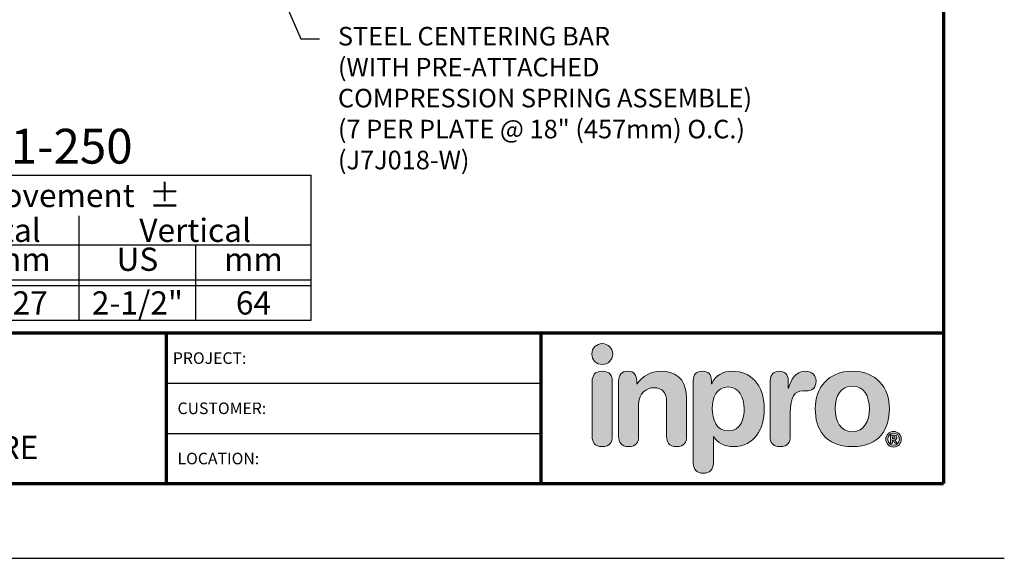
# Model space of a CAD drawing. Extents: x -67 to 173, y -18 to 177.
# Drawn here: x 93 to 114, y 143 to 154 of the extents above; entities that cross this region are included whole.
import ezdxf
from ezdxf import colors
from ezdxf.entities.mleader import LeaderData, LeaderLine
from ezdxf.enums import TextEntityAlignment as Align
from ezdxf.math import Vec2, Vec3

# ---------------------------------------------------------------- set-up
doc = ezdxf.new("R2010")
doc.units = 0
doc.header["$LTSCALE"] = 0.5
doc.header["$MEASUREMENT"] = 0
doc.layers.get('0').update_dxf_attribs({"linetype": 'CONTINUOUS'})
doc.layers.get('DEFPOINTS').update_dxf_attribs({"linetype": 'CONTINUOUS'})
for name, color, linetype in [('chart', 7, 'CONTINUOUS'), ('DIM-TEXT', 1, 'CONTINUOUS'), ('LOGOS', 7, 'CONTINUOUS'), ('OBJECT', 7, 'CONTINUOUS'), ('TTITLEBLOCK', 7, 'CONTINUOUS')]:
    doc.layers.add(name, color=color, linetype=linetype)
doc.styles.add('1xIPC_TITLE BLOCK', font='arial.ttf')
doc.styles.add('4xIPC_TXT', font='arial.ttf', dxfattribs={"height": 0.4})
doc.styles.add('IPC2', font='arial.ttf')

# ---------------------------------------------------------------- blocks, each defined once
blk = doc.blocks.new('Inpro Logo')
at = {"layer": 'LOGOS', "true_color": 0x4e76b5}
h = blk.add_hatch(color=155, dxfattribs=at)
h.dxf.hatch_style = 2
edge = h.paths.add_edge_path()
edge.add_spline(control_points=[(-3.676, 1.283), (-3.614, 1.283), (-3.563, 1.334), (-3.563, 1.396), (-3.563, 1.458), (-3.614, 1.508), (-3.676, 1.508), (-3.738, 1.508), (-3.788, 1.458), (-3.788, 1.396), (-3.788, 1.334), (-3.738, 1.283), (-3.676, 1.283)], knot_values=[0, 0, 0, 0, 1, 1, 1, 2, 2, 2, 3, 3, 3, 4, 4, 4, 4], degree=3, periodic=0)
at = {"layer": 'LOGOS', "true_color": 0x41383e}
h = blk.add_hatch(color=250, dxfattribs=at)
h.dxf.hatch_style = 2
edge = h.paths.add_edge_path()
edge.add_spline(control_points=[(-3.676, 1.211), (-3.76, 1.211), (-3.784, 1.16), (-3.784, 1.103), (-3.784, 1.103), (-3.784, 0.507), (-3.784, 0.507), (-3.784, 0.449), (-3.76, 0.399), (-3.676, 0.399), (-3.591, 0.399), (-3.568, 0.449), (-3.568, 0.507), (-3.568, 0.507), (-3.568, 1.103), (-3.568, 1.103), (-3.568, 1.16), (-3.591, 1.211), (-3.676, 1.211)], knot_values=[0, 0, 0, 0, 1, 1, 1, 2, 2, 2, 3, 3, 3, 4, 4, 4, 5, 5, 5, 6, 6, 6, 6], degree=3, periodic=0)
h = blk.add_hatch(color=250, dxfattribs=at)
h.dxf.hatch_style = 2
edge = h.paths.add_edge_path()
edge.add_spline(control_points=[(-3.5, 1.103), (-3.5, 1.168), (-3.47, 1.211), (-3.402, 1.211), (-3.334, 1.211), (-3.304, 1.168), (-3.304, 1.103), (-3.304, 1.103), (-3.304, 1.075), (-3.304, 1.075), (-3.304, 1.075), (-3.301, 1.075), (-3.301, 1.075), (-3.241, 1.155), (-3.162, 1.211), (-3.04, 1.211), (-2.91, 1.211), (-2.768, 1.146), (-2.768, 0.927), (-2.768, 0.927), (-2.768, 0.507), (-2.768, 0.507), (-2.768, 0.449), (-2.791, 0.399), (-2.876, 0.399), (-2.96, 0.399), (-2.983, 0.449), (-2.983, 0.507), (-2.983, 0.507), (-2.983, 0.884), (-2.983, 0.884), (-2.983, 0.971), (-3.026, 1.033), (-3.12, 1.033), (-3.195, 1.033), (-3.284, 0.971), (-3.284, 0.863), (-3.284, 0.863), (-3.284, 0.507), (-3.284, 0.507), (-3.284, 0.449), (-3.307, 0.399), (-3.392, 0.399), (-3.476, 0.399), (-3.5, 0.449), (-3.5, 0.507), (-3.5, 0.507), (-3.5, 1.103), (-3.5, 1.103)], knot_values=[0, 0, 0, 0, 1, 1, 1, 2, 2, 2, 3, 3, 3, 4, 4, 4, 5, 5, 5, 6, 6, 6, 7, 7, 7, 8, 8, 8, 9, 9, 9, 10, 10, 10, 11, 11, 11, 12, 12, 12, 13, 13, 13, 14, 14, 14, 15, 15, 15, 16, 16, 16, 16], degree=3, periodic=0)
h = blk.add_hatch(color=250, dxfattribs=at)
h.dxf.hatch_style = 2
edge = h.paths.add_edge_path()
edge.add_spline(control_points=[(-2.695, 1.109), (-2.695, 1.175), (-2.664, 1.211), (-2.598, 1.211), (-2.534, 1.211), (-2.5, 1.175), (-2.5, 1.109), (-2.5, 1.109), (-2.5, 1.075), (-2.5, 1.075), (-2.5, 1.075), (-2.497, 1.075), (-2.497, 1.075), (-2.462, 1.166), (-2.374, 1.211), (-2.269, 1.211), (-2.089, 1.211), (-1.931, 1.079), (-1.931, 0.8), (-1.931, 0.593), (-2.036, 0.399), (-2.263, 0.399), (-2.362, 0.399), (-2.436, 0.439), (-2.476, 0.508), (-2.476, 0.508), (-2.479, 0.508), (-2.479, 0.508), (-2.479, 0.508), (-2.479, 0.22), (-2.479, 0.22), (-2.479, 0.149), (-2.522, 0.112), (-2.587, 0.112), (-2.652, 0.112), (-2.695, 0.149), (-2.695, 0.22), (-2.695, 0.22), (-2.695, 1.109), (-2.695, 1.109)], knot_values=[0, 0, 0, 0, 1, 1, 1, 2, 2, 2, 3, 3, 3, 4, 4, 4, 5, 5, 5, 6, 6, 6, 7, 7, 7, 8, 8, 8, 9, 9, 9, 10, 10, 10, 11, 11, 11, 12, 12, 12, 13, 13, 13, 13], degree=3, periodic=0)
edge = h.paths.add_edge_path()
edge.add_spline(control_points=[(-2.318, 1.042), (-2.444, 1.042), (-2.491, 0.93), (-2.491, 0.807), (-2.491, 0.696), (-2.45, 0.566), (-2.318, 0.567), (-2.181, 0.567), (-2.147, 0.706), (-2.147, 0.807), (-2.147, 0.934), (-2.203, 1.039), (-2.318, 1.042)], knot_values=[0, 0, 0, 0, 1, 1, 1, 2, 2, 2, 3, 3, 3, 4, 4, 4, 4], degree=3, periodic=0)
h = blk.add_hatch(color=250, dxfattribs=at)
h.dxf.hatch_style = 2
edge = h.paths.add_edge_path()
edge.add_spline(control_points=[(-1.867, 1.11), (-1.867, 1.175), (-1.824, 1.211), (-1.77, 1.211), (-1.715, 1.211), (-1.672, 1.175), (-1.672, 1.11), (-1.672, 1.11), (-1.672, 1.027), (-1.672, 1.027), (-1.672, 1.027), (-1.669, 1.027), (-1.669, 1.027), (-1.644, 1.118), (-1.595, 1.211), (-1.49, 1.211), (-1.422, 1.211), (-1.372, 1.166), (-1.372, 1.106), (-1.372, 1.026), (-1.425, 0.998), (-1.478, 0.998), (-1.478, 0.998), (-1.517, 0.998), (-1.517, 0.998), (-1.604, 0.998), (-1.651, 0.937), (-1.651, 0.758), (-1.651, 0.758), (-1.651, 0.507), (-1.651, 0.507), (-1.651, 0.449), (-1.675, 0.399), (-1.759, 0.399), (-1.844, 0.399), (-1.867, 0.449), (-1.867, 0.507), (-1.867, 0.507), (-1.867, 1.11), (-1.867, 1.11)], knot_values=[0, 0, 0, 0, 1, 1, 1, 2, 2, 2, 3, 3, 3, 4, 4, 4, 5, 5, 5, 6, 6, 6, 7, 7, 7, 8, 8, 8, 9, 9, 9, 10, 10, 10, 11, 11, 11, 12, 12, 12, 13, 13, 13, 13], degree=3, periodic=0)
h = blk.add_hatch(color=250, dxfattribs=at)
h.dxf.hatch_style = 2
edge = h.paths.add_edge_path()
edge.add_spline(control_points=[(-0.982, 1.211), (-0.722, 1.211), (-0.583, 1.033), (-0.583, 0.806), (-0.583, 0.59), (-0.688, 0.399), (-0.982, 0.399), (-1.277, 0.399), (-1.382, 0.59), (-1.382, 0.806), (-1.382, 1.033), (-1.243, 1.211), (-0.982, 1.211)], knot_values=[0, 0, 0, 0, 1, 1, 1, 2, 2, 2, 3, 3, 3, 4, 4, 4, 4], degree=3, periodic=0)
edge = h.paths.add_edge_path()
edge.add_spline(control_points=[(-0.982, 0.559), (-0.854, 0.559), (-0.799, 0.674), (-0.799, 0.806), (-0.799, 0.946), (-0.857, 1.051), (-0.982, 1.051), (-1.108, 1.051), (-1.166, 0.946), (-1.166, 0.806), (-1.166, 0.674), (-1.111, 0.559), (-0.982, 0.559)], knot_values=[0, 0, 0, 0, 1, 1, 1, 2, 2, 2, 3, 3, 3, 4, 4, 4, 4], degree=3, periodic=0)
h = blk.add_hatch(color=250, dxfattribs=at)
h.dxf.hatch_style = 2
edge = h.paths.add_edge_path()
edge.add_spline(control_points=[(-0.538, 0.562), (-0.492, 0.562), (-0.455, 0.524), (-0.455, 0.478), (-0.455, 0.432), (-0.492, 0.394), (-0.538, 0.394), (-0.584, 0.394), (-0.622, 0.432), (-0.622, 0.478), (-0.622, 0.524), (-0.584, 0.562), (-0.538, 0.562)], knot_values=[0, 0, 0, 0, 1, 1, 1, 2, 2, 2, 3, 3, 3, 4, 4, 4, 4], degree=3, periodic=0)
edge = h.paths.add_edge_path()
edge.add_spline(control_points=[(-0.538, 0.413), (-0.503, 0.413), (-0.476, 0.442), (-0.476, 0.478), (-0.476, 0.514), (-0.503, 0.543), (-0.538, 0.543), (-0.573, 0.543), (-0.6, 0.514), (-0.6, 0.478), (-0.6, 0.442), (-0.573, 0.413), (-0.538, 0.413)], knot_values=[0, 0, 0, 0, 1, 1, 1, 2, 2, 2, 3, 3, 3, 4, 4, 4, 4], degree=3, periodic=0)
edge = h.paths.add_edge_path()
edge.add_spline(control_points=[(-0.571, 0.523), (-0.571, 0.523), (-0.542, 0.523), (-0.542, 0.523), (-0.522, 0.523), (-0.503, 0.518), (-0.503, 0.497), (-0.503, 0.481), (-0.513, 0.471), (-0.523, 0.47), (-0.523, 0.47), (-0.5, 0.435), (-0.5, 0.435), (-0.5, 0.435), (-0.524, 0.435), (-0.524, 0.435), (-0.524, 0.435), (-0.544, 0.469), (-0.544, 0.469), (-0.544, 0.469), (-0.549, 0.469), (-0.549, 0.469), (-0.549, 0.469), (-0.549, 0.435), (-0.549, 0.435), (-0.549, 0.435), (-0.571, 0.435), (-0.571, 0.435), (-0.571, 0.435), (-0.571, 0.523), (-0.571, 0.523)], knot_values=[0, 0, 0, 0, 1, 1, 1, 2, 2, 2, 3, 3, 3, 4, 4, 4, 5, 5, 5, 6, 6, 6, 7, 7, 7, 8, 8, 8, 9, 9, 9, 10, 10, 10, 10], degree=3, periodic=0)
edge = h.paths.add_edge_path()
edge.add_spline(control_points=[(-0.549, 0.486), (-0.549, 0.486), (-0.539, 0.486), (-0.539, 0.486), (-0.533, 0.486), (-0.524, 0.486), (-0.524, 0.496), (-0.524, 0.505), (-0.533, 0.505), (-0.539, 0.505), (-0.539, 0.505), (-0.549, 0.505), (-0.549, 0.505), (-0.549, 0.505), (-0.549, 0.486), (-0.549, 0.486)], knot_values=[0, 0, 0, 0, 1, 1, 1, 2, 2, 2, 3, 3, 3, 4, 4, 4, 5, 5, 5, 5], degree=3, periodic=0)
at = {"layer": 'LOGOS', "color": 155, "lineweight": 0, "true_color": 0x4e76b5}
blk.add_open_spline([(-3.676, 1.283), (-3.614, 1.283), (-3.563, 1.334), (-3.563, 1.396), (-3.563, 1.458), (-3.614, 1.508), (-3.676, 1.508), (-3.738, 1.508), (-3.788, 1.458), (-3.788, 1.396), (-3.788, 1.334), (-3.738, 1.283), (-3.676, 1.283)], degree=3, knots=[0, 0, 0, 0, 1, 1, 1, 2, 2, 2, 3, 3, 3, 4, 4, 4, 4], dxfattribs=at)
at = {"layer": 'LOGOS', "color": 250, "lineweight": 0, "true_color": 0x41383e}
for points, knots in [([(-3.676, 1.211), (-3.76, 1.211), (-3.784, 1.16), (-3.784, 1.103), (-3.784, 1.103), (-3.784, 0.507), (-3.784, 0.507), (-3.784, 0.449), (-3.76, 0.399), (-3.676, 0.399), (-3.591, 0.399), (-3.568, 0.449), (-3.568, 0.507), (-3.568, 0.507), (-3.568, 1.103), (-3.568, 1.103), (-3.568, 1.16), (-3.591, 1.211), (-3.676, 1.211)], [0, 0, 0, 0, 1, 1, 1, 2, 2, 2, 3, 3, 3, 4, 4, 4, 5, 5, 5, 6, 6, 6, 6]), ([(-3.5, 1.103), (-3.5, 1.168), (-3.47, 1.211), (-3.402, 1.211), (-3.334, 1.211), (-3.304, 1.168), (-3.304, 1.103), (-3.304, 1.103), (-3.304, 1.075), (-3.304, 1.075), (-3.304, 1.075), (-3.301, 1.075), (-3.301, 1.075), (-3.241, 1.155), (-3.162, 1.211), (-3.04, 1.211), (-2.91, 1.211), (-2.768, 1.146), (-2.768, 0.927), (-2.768, 0.927), (-2.768, 0.507), (-2.768, 0.507), (-2.768, 0.449), (-2.791, 0.399), (-2.876, 0.399), (-2.96, 0.399), (-2.983, 0.449), (-2.983, 0.507), (-2.983, 0.507), (-2.983, 0.884), (-2.983, 0.884), (-2.983, 0.971), (-3.026, 1.033), (-3.12, 1.033), (-3.195, 1.033), (-3.284, 0.971), (-3.284, 0.863), (-3.284, 0.863), (-3.284, 0.507), (-3.284, 0.507), (-3.284, 0.449), (-3.307, 0.399), (-3.392, 0.399), (-3.476, 0.399), (-3.5, 0.449), (-3.5, 0.507), (-3.5, 0.507), (-3.5, 1.103), (-3.5, 1.103)], [0, 0, 0, 0, 1, 1, 1, 2, 2, 2, 3, 3, 3, 4, 4, 4, 5, 5, 5, 6, 6, 6, 7, 7, 7, 8, 8, 8, 9, 9, 9, 10, 10, 10, 11, 11, 11, 12, 12, 12, 13, 13, 13, 14, 14, 14, 15, 15, 15, 16, 16, 16, 16]), ([(-2.695, 1.109), (-2.695, 1.175), (-2.664, 1.211), (-2.598, 1.211), (-2.534, 1.211), (-2.5, 1.175), (-2.5, 1.109), (-2.5, 1.109), (-2.5, 1.075), (-2.5, 1.075), (-2.5, 1.075), (-2.497, 1.075), (-2.497, 1.075), (-2.462, 1.166), (-2.374, 1.211), (-2.269, 1.211), (-2.089, 1.211), (-1.931, 1.079), (-1.931, 0.8), (-1.931, 0.593), (-2.036, 0.399), (-2.263, 0.399), (-2.362, 0.399), (-2.436, 0.439), (-2.476, 0.508), (-2.476, 0.508), (-2.479, 0.508), (-2.479, 0.508), (-2.479, 0.508), (-2.479, 0.22), (-2.479, 0.22), (-2.479, 0.149), (-2.522, 0.112), (-2.587, 0.112), (-2.652, 0.112), (-2.695, 0.149), (-2.695, 0.22), (-2.695, 0.22), (-2.695, 1.109), (-2.695, 1.109)], [0, 0, 0, 0, 1, 1, 1, 2, 2, 2, 3, 3, 3, 4, 4, 4, 5, 5, 5, 6, 6, 6, 7, 7, 7, 8, 8, 8, 9, 9, 9, 10, 10, 10, 11, 11, 11, 12, 12, 12, 13, 13, 13, 13]), ([(-1.867, 1.11), (-1.867, 1.175), (-1.824, 1.211), (-1.77, 1.211), (-1.715, 1.211), (-1.672, 1.175), (-1.672, 1.11), (-1.672, 1.11), (-1.672, 1.027), (-1.672, 1.027), (-1.672, 1.027), (-1.669, 1.027), (-1.669, 1.027), (-1.644, 1.118), (-1.595, 1.211), (-1.49, 1.211), (-1.422, 1.211), (-1.372, 1.166), (-1.372, 1.106), (-1.372, 1.026), (-1.425, 0.998), (-1.478, 0.998), (-1.478, 0.998), (-1.517, 0.998), (-1.517, 0.998), (-1.604, 0.998), (-1.651, 0.937), (-1.651, 0.758), (-1.651, 0.758), (-1.651, 0.507), (-1.651, 0.507), (-1.651, 0.449), (-1.675, 0.399), (-1.759, 0.399), (-1.844, 0.399), (-1.867, 0.449), (-1.867, 0.507), (-1.867, 0.507), (-1.867, 1.11), (-1.867, 1.11)], [0, 0, 0, 0, 1, 1, 1, 2, 2, 2, 3, 3, 3, 4, 4, 4, 5, 5, 5, 6, 6, 6, 7, 7, 7, 8, 8, 8, 9, 9, 9, 10, 10, 10, 11, 11, 11, 12, 12, 12, 13, 13, 13, 13]), ([(-0.982, 1.211), (-0.722, 1.211), (-0.583, 1.033), (-0.583, 0.806), (-0.583, 0.59), (-0.688, 0.399), (-0.982, 0.399), (-1.277, 0.399), (-1.382, 0.59), (-1.382, 0.806), (-1.382, 1.033), (-1.243, 1.211), (-0.982, 1.211)], [0, 0, 0, 0, 1, 1, 1, 2, 2, 2, 3, 3, 3, 4, 4, 4, 4]), ([(-2.318, 1.042), (-2.444, 1.042), (-2.491, 0.93), (-2.491, 0.807), (-2.491, 0.696), (-2.45, 0.566), (-2.318, 0.567), (-2.181, 0.567), (-2.147, 0.706), (-2.147, 0.807), (-2.147, 0.934), (-2.203, 1.039), (-2.318, 1.042)], [0, 0, 0, 0, 1, 1, 1, 2, 2, 2, 3, 3, 3, 4, 4, 4, 4]), ([(-0.982, 0.559), (-0.854, 0.559), (-0.799, 0.674), (-0.799, 0.806), (-0.799, 0.946), (-0.857, 1.051), (-0.982, 1.051), (-1.108, 1.051), (-1.166, 0.946), (-1.166, 0.806), (-1.166, 0.674), (-1.111, 0.559), (-0.982, 0.559)], [0, 0, 0, 0, 1, 1, 1, 2, 2, 2, 3, 3, 3, 4, 4, 4, 4]), ([(-0.538, 0.562), (-0.492, 0.562), (-0.455, 0.524), (-0.455, 0.478), (-0.455, 0.432), (-0.492, 0.394), (-0.538, 0.394), (-0.584, 0.394), (-0.622, 0.432), (-0.622, 0.478), (-0.622, 0.524), (-0.584, 0.562), (-0.538, 0.562)], [0, 0, 0, 0, 1, 1, 1, 2, 2, 2, 3, 3, 3, 4, 4, 4, 4]), ([(-0.538, 0.413), (-0.503, 0.413), (-0.476, 0.442), (-0.476, 0.478), (-0.476, 0.514), (-0.503, 0.543), (-0.538, 0.543), (-0.573, 0.543), (-0.6, 0.514), (-0.6, 0.478), (-0.6, 0.442), (-0.573, 0.413), (-0.538, 0.413)], [0, 0, 0, 0, 1, 1, 1, 2, 2, 2, 3, 3, 3, 4, 4, 4, 4]), ([(-0.571, 0.523), (-0.571, 0.523), (-0.542, 0.523), (-0.542, 0.523), (-0.522, 0.523), (-0.503, 0.518), (-0.503, 0.497), (-0.503, 0.481), (-0.513, 0.471), (-0.523, 0.47), (-0.523, 0.47), (-0.5, 0.435), (-0.5, 0.435), (-0.5, 0.435), (-0.524, 0.435), (-0.524, 0.435), (-0.524, 0.435), (-0.544, 0.469), (-0.544, 0.469), (-0.544, 0.469), (-0.549, 0.469), (-0.549, 0.469), (-0.549, 0.469), (-0.549, 0.435), (-0.549, 0.435), (-0.549, 0.435), (-0.571, 0.435), (-0.571, 0.435), (-0.571, 0.435), (-0.571, 0.523), (-0.571, 0.523)], [0, 0, 0, 0, 1, 1, 1, 2, 2, 2, 3, 3, 3, 4, 4, 4, 5, 5, 5, 6, 6, 6, 7, 7, 7, 8, 8, 8, 9, 9, 9, 10, 10, 10, 10]), ([(-0.549, 0.486), (-0.549, 0.486), (-0.539, 0.486), (-0.539, 0.486), (-0.533, 0.486), (-0.524, 0.486), (-0.524, 0.496), (-0.524, 0.505), (-0.533, 0.505), (-0.539, 0.505), (-0.539, 0.505), (-0.549, 0.505), (-0.549, 0.505), (-0.549, 0.505), (-0.549, 0.486), (-0.549, 0.486)], [0, 0, 0, 0, 1, 1, 1, 2, 2, 2, 3, 3, 3, 4, 4, 4, 5, 5, 5, 5])]:
    blk.add_open_spline(points, degree=3, knots=knots, dxfattribs=at)
blk = doc.blocks.new('JM_TITLE_BLOCK')
at = {"layer": 'DEFPOINTS'}
blk.add_line((0, 0), (11, 0), dxfattribs=at)
at = {"layer": 'TTITLEBLOCK'}
for p, q in [((6.4873, 0.943), (8.5054, 0.943)), ((6.4873, 0.6726), (8.5054, 0.6726))]:
    blk.add_line(p, q, dxfattribs=at)
at = {"layer": 'TTITLEBLOCK', "const_width": 0.0182}
for points in [[(10.6727, 8.1071), (10.6727, 0.4022)], [(0.3442, 1.2134), (10.6727, 1.2134)], [(6.4873, 1.2134), (6.4873, 0.4022)], [(8.5054, 1.2134), (8.5054, 0.4022)], [(0.3442, 0.4022), (10.6727, 0.4022)]]:
    blk.add_lwpolyline(points, dxfattribs=at)
at = {"xscale": 0.5, "yscale": 0.5, "zscale": 0.5}
blk.add_blockref('Inpro Logo', (10.6727, 0.4022), dxfattribs=at)
at = {"style": '1xIPC_TITLE BLOCK'}
for tag, p in [('PROJECT_NAME', (7.1415, 1.0782)), ('LOCATION', (7.1415, 0.5374))]:
    blk.add_attdef(tag, text='', height=0.0625, dxfattribs=at).set_placement(p, align=Align.MIDDLE_LEFT)
at = {"layer": 'OBJECT', "style": '1xIPC_TITLE BLOCK'}
for tag, p in [('DATE', (3.4989, 1.0782)), ('SCALE', (3.4989, 0.8078)), ('DOC', (3.4989, 0.5374))]:
    blk.add_attdef(tag, text='', height=0.0625, dxfattribs=at).set_placement(p, align=Align.MIDDLE_RIGHT)
blk.add_attdef('APPLICATION', text='', height=0.125, dxfattribs=at).set_placement((5.0189, 0.8078), align=Align.MIDDLE_CENTER)
at = {"layer": 'TTITLEBLOCK', "style": '1xIPC_TITLE BLOCK'}
for s, p in [('PROJECT:', (6.5224, 1.0782)), ('CUSTOMER:', (6.5474, 0.8078)), ('LOCATION:', (6.5474, 0.5374))]:
    blk.add_text(s, height=0.0624, dxfattribs=at).set_placement(p, align=Align.MIDDLE_LEFT)
blk.add_attdef('SYSTEM_FINISH', (0.7477, 1.3169), '', height=0.06, dxfattribs=at)
blk = doc.blocks.new('*U45')
at = {"layer": 'chart', "linetype": 'Continuous'}
blk.add_line((0, 1.562), (7.5, 1.562), dxfattribs=at)
at = {"layer": 'chart', "color": 0}
for p, q in [((0, 0), (0, 1.562)), ((2.5, 0), (2.5, 1.562)), ((5, 0), (5, 1.126)), ((0, 0.812), (7.5, 0.812)), ((1.256, 0), (1.256, 0.812)), ((3.756, 0), (3.756, 0.812)), ((6.256, 0), (6.256, 0.812)), ((0, 0.437), (7.5, 0.437)), ((0, 0.375), (7.5, 0.375))]:
    blk.add_line(p, q, dxfattribs=at)
at = {"layer": 'chart'}
for p, q in [((7.5, 0), (7.5, 1.562)), ((0, 0), (7.5, 0))]:
    blk.add_line(p, q, dxfattribs=at)
at = {"layer": 'chart', "linetype": 'Continuous', "style": 'IPC2'}
for s, height, p in [('Movement  ±', 0.25007, (5, 1.344)), ('Horizontal', 0.2501, (3.75, 0.969)), ('Vertical', 0.2501, (6.25, 0.969))]:
    blk.add_text(s, height=height, dxfattribs=at).set_placement(p, align=Align.MIDDLE_CENTER)
for s, p in [('US', (0.628, 0.625)), ('US', (3.128, 0.625)), ('US', (5.628, 0.625)), ('mm', (1.878, 0.625)), ('mm', (4.378, 0.625)), ('mm', (6.878, 0.625))]:
    blk.add_text(s, height=0.2501, dxfattribs=at).set_placement(p, align=Align.MIDDLE)
at = {"layer": 'OBJECT', "insert": (1.25, 1.187), "char_height": 0.25, "attachment_point": 5, "style": 'IPC2'}
blk.add_mtext_dynamic_manual_height_columns('Joint Width', width=2.44476, gutter_width=1.25, heights=[0], dxfattribs=at)
at = {"layer": 'OBJECT', "style": 'IPC2'}
blk.add_attdef('MODEL', text='', height=0.375, dxfattribs=at).set_placement((4.108, 1.687), align=Align.CENTER)
for tag, p in [('JOINT_WIDTH(IN)', (0.628, 0.187)), ('JOINT_WIDTH(MM)', (1.878, 0.187)), ('HORIZ_MVMT(IN)', (3.128, 0.187)), ('HORIZ_MVMT(MM)', (4.378, 0.187)), ('VERT_MVMT(IN)', (5.628, 0.187)), ('VERT_MVMT(MM)', (6.878, 0.187))]:
    blk.add_attdef(tag, text='', height=0.25, dxfattribs=at).set_placement(p, align=Align.MIDDLE_CENTER)

msp = doc.modelspace()

# ---------------------------------------------------------------- block references
at = {"layer": 'LOGOS'}
ref = msp.add_blockref('JM_TITLE_BLOCK', (70.47213, 142.85741), dxfattribs=dict(at, xscale=3.998663333333333, yscale=3.998663333333333, zscale=3.998663333333333))
ref.add_attrib('APPLICATION_003', 'PARKING STRUCTURE', (86.71156, 144.9956), dxfattribs={"layer": 'OBJECT', "height": 0.4998329, "style": '1xIPC_TITLE BLOCK'})
at = {"layer": 'OBJECT', "xscale": 2, "yscale": 2, "zscale": 2}
msp.add_blockref('*U45', (84.5324, 147.98323), dxfattribs=at).add_auto_attribs({'MODEL': '787-A01-250', 'JOINT_WIDTH(IN)': '10"', 'JOINT_WIDTH(MM)': '254', 'HORIZ_MVMT(IN)': '5"', 'HORIZ_MVMT(MM)': '127', 'VERT_MVMT(IN)': '2-1/2"', 'VERT_MVMT(MM)': '64'})

# ---------------------------------------------------------------- leaders
at = {"layer": 'DIM-TEXT'}
ml = msp.add_multileader_mtext('Standard', dxfattribs=at)
ml.set_content('STEEL CENTERING BAR\\P(WITH PRE-ATTACHED\\PCOMPRESSION SPRING ASSEMBLE)\\P(7 PER PLATE @ 18" (457mm) O.C.)\\P(J7J018-W)', color=256, style='4xIPC_TXT')
ml.set_leader_properties()
ml.build(insert=Vec2(0, 0))
ml.multileader.update_dxf_attribs({"dogleg_length": 0.4, "arrow_head_size": 0.4})
ctx = ml.context
ctx.base_point, ctx.char_height, ctx.arrow_head_size, ctx.landing_gap_size, ctx.plane_origin = Vec3(99.70685, 154.04237), 0.4, 0.4, 0.4, Vec3(94.30638, 147.06246)
notes = []
notes.append((ctx, [(1, (1, 1, 0), (99.30685, 154.04237), (1, 0), 0.4, [(0, [(95.13416, 163.68954)], 0, [])])]))
ctx.mtext.insert, ctx.mtext.width, ctx.mtext.flow_direction = Vec3(100.10685, 154.30117), 12.909954, 5
for ctx, leaders in notes:
    for number, flags, end, landing, length, lines in leaders:
        leader = LeaderData()
        leader.index, (leader.has_last_leader_line, leader.has_dogleg_vector, leader.attachment_direction) = number, flags
        leader.last_leader_point, leader.dogleg_vector, leader.dogleg_length = Vec3(end), Vec3(landing), length
        for number, points, colour, breaks in lines:
            line = LeaderLine()
            line.index, line.vertices, line.color, line.breaks = number, Vec3.list(points), colors.encode_raw_color(colour), breaks
            leader.lines.append(line)
        ctx.leaders.append(leader)

doc.saveas('drawing.dxf')
